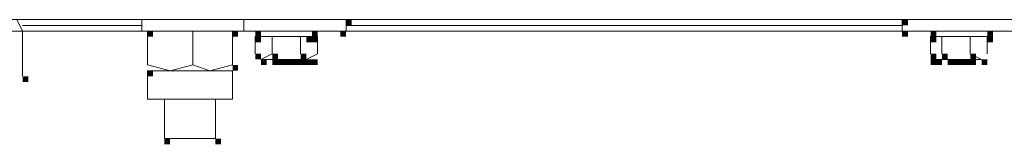
# Model space of a CAD drawing. Units: inches. Extents: x 0 to 7640, y 0 to 5507.
# Drawn here: x 2042 to 2194, y 3934 to 3953 of the extents above; entities that cross this region are included whole.
import ezdxf

# ---------------------------------------------------------------- set-up
doc = ezdxf.new("R2010")
doc.units = ezdxf.units.IN
doc.layers.add('PDF2_ジオメトリ', color=7, linetype='Continuous')
doc.layers.add('PDF2_ソリッド塗り潰し', color=7, linetype='Continuous')

msp = doc.modelspace()

# ---------------------------------------------------------------- linework, layer by layer
at = {"layer": 'PDF2_ジオメトリ', "lineweight": 5}
for points in [[(2305.62, 3953.38), (1964.83, 3953.38)], [(2041.93, 3953.38), (2042.8, 3951.62), (2038.42, 3951.62)], [(2061.2, 3952.5), (2042.8, 3952.5)], [(2227.65, 3944.62), (2227.65, 3951.62), (2196.11, 3951.62), (2196.11, 3953.38), (2178.59, 3953.38), (2178.59, 3951.62), (2196.11, 3951.62), (2178.59, 3951.62), (2091.86, 3951.62), (2075.22, 3951.62), (2092.74, 3951.62), (2092.74, 3953.38), (2076.97, 3953.38), (2076.97, 3951.62), (2061.2, 3951.62), (2061.2, 3953.38)], [(2178.59, 3952.5), (2092.74, 3952.5)], [(2042.8, 3944.62), (2042.8, 3951.62), (2062.08, 3951.62), (2065.58, 3951.62), (2069.08, 3951.62), (2071.71, 3951.62), (2075.22, 3951.62), (2075.22, 3946.37), (2071.71, 3945.49), (2069.08, 3946.37), (2069.08, 3951.62)], [(2062.08, 3951.62), (2062.08, 3946.37), (2065.58, 3945.49), (2069.08, 3946.37)], [(2078.72, 3951.62), (2087.48, 3951.62)], [(2081.35, 3950.75), (2085.73, 3950.75), (2088.36, 3950.75), (2088.36, 3948.12), (2086.61, 3947.24), (2083.1, 3947.24), (2079.6, 3947.24), (2081.35, 3948.12), (2081.35, 3950.75), (2078.72, 3950.75), (2078.72, 3948.12)], [(2085.73, 3950.75), (2085.73, 3948.12)], [(2182.97, 3951.62), (2191.73, 3951.62)], [(2182.97, 3948.12), (2182.97, 3950.75), (2184.73, 3950.75), (2189.11, 3950.75), (2191.73, 3950.75), (2191.73, 3948.12)], [(2189.11, 3950.75), (2189.11, 3948.12), (2190.86, 3947.24), (2187.35, 3947.24), (2183.85, 3947.24)], [(2184.73, 3950.75), (2184.73, 3948.12)], [(2065.58, 3934.98), (2072.59, 3934.98), (2064.7, 3934.98), (2064.7, 3941.11)], [(2072.59, 3934.98), (2072.59, 3941.11)]]:
    msp.add_lwpolyline(points, dxfattribs=at)
for points in [[(2078.72, 3950.75), (2083.1, 3950.75), (2084.85, 3950.75), (2087.48, 3950.75), (2084.85, 3950.75)], [(2084.85, 3950.75), (2083.1, 3950.75), (2087.48, 3950.75)], [(2191.73, 3950.75), (2182.97, 3950.75)], [(2065.58, 3945.49), (2062.08, 3945.49), (2062.08, 3941.11), (2075.22, 3941.11), (2075.22, 3945.49), (2071.71, 3945.49)]]:
    msp.add_lwpolyline(points, close=True, dxfattribs=at)
at = {"layer": 'PDF2_ソリッド塗り潰し', "lineweight": 5}
for points in [[(2092.74, 3953.38), (2092.74, 3952.5), (2093.61, 3953.38), (2093.61, 3952.5)], [(2178.59, 3953.38), (2178.59, 3952.5), (2179.47, 3953.38), (2179.47, 3952.5)], [(2062.08, 3951.62), (2062.08, 3950.75), (2062.95, 3951.62), (2062.95, 3950.75)], [(2075.22, 3951.62), (2075.22, 3950.75), (2076.09, 3951.62), (2076.09, 3950.75)], [(2078.72, 3951.62), (2078.72, 3950.75), (2079.6, 3951.62), (2079.6, 3950.75)], [(2078.72, 3951.62), (2078.72, 3950.75), (2079.6, 3951.62), (2079.6, 3950.75)], [(2078.72, 3950.75), (2078.72, 3949.87), (2079.6, 3950.75), (2079.6, 3949.87)], [(2086.61, 3950.75), (2086.61, 3949.87), (2087.48, 3950.75), (2087.48, 3949.87)], [(2087.48, 3951.62), (2087.48, 3950.75), (2088.36, 3951.62), (2088.36, 3950.75)], [(2087.48, 3950.75), (2087.48, 3949.87), (2088.36, 3950.75), (2088.36, 3949.87)], [(2087.48, 3950.75), (2087.48, 3949.87), (2088.36, 3950.75), (2088.36, 3949.87)], [(2087.48, 3950.75), (2087.48, 3949.87), (2088.36, 3950.75), (2088.36, 3949.87)], [(2087.48, 3950.75), (2087.48, 3949.87), (2088.36, 3950.75), (2088.36, 3949.87)], [(2091.86, 3951.62), (2091.86, 3950.75), (2092.74, 3951.62), (2092.74, 3950.75)], [(2178.59, 3951.62), (2178.59, 3950.75), (2179.47, 3951.62), (2179.47, 3950.75)], [(2182.97, 3951.62), (2182.97, 3950.75), (2183.85, 3951.62), (2183.85, 3950.75)], [(2182.97, 3951.62), (2182.97, 3950.75), (2183.85, 3951.62), (2183.85, 3950.75)], [(2182.97, 3950.75), (2182.97, 3949.87), (2183.85, 3950.75), (2183.85, 3949.87)], [(2182.97, 3950.75), (2182.97, 3949.87), (2183.85, 3950.75), (2183.85, 3949.87)], [(2182.97, 3950.75), (2182.97, 3949.87), (2183.85, 3950.75), (2183.85, 3949.87)], [(2191.73, 3951.62), (2191.73, 3950.75), (2192.61, 3951.62), (2192.61, 3950.75)], [(2191.73, 3950.75), (2191.73, 3949.87), (2192.61, 3950.75), (2192.61, 3949.87)], [(2191.73, 3950.75), (2191.73, 3949.87), (2192.61, 3950.75), (2192.61, 3949.87)], [(2078.72, 3948.12), (2078.72, 3947.24), (2079.6, 3948.12), (2079.6, 3947.24)], [(2078.72, 3948.12), (2078.72, 3947.24), (2079.6, 3948.12), (2079.6, 3947.24)], [(2081.35, 3948.12), (2081.35, 3947.24), (2082.23, 3948.12), (2082.23, 3947.24)], [(2085.73, 3948.12), (2085.73, 3947.24), (2086.61, 3948.12), (2086.61, 3947.24)], [(2085.73, 3948.12), (2085.73, 3947.24), (2086.61, 3948.12), (2086.61, 3947.24)], [(2182.97, 3948.12), (2182.97, 3947.24), (2183.85, 3948.12), (2183.85, 3947.24)], [(2182.97, 3948.12), (2182.97, 3947.24), (2183.85, 3948.12), (2183.85, 3947.24)], [(2184.73, 3948.12), (2184.73, 3947.24), (2185.6, 3948.12), (2185.6, 3947.24)], [(2189.11, 3948.12), (2189.11, 3947.24), (2189.98, 3948.12), (2189.98, 3947.24)], [(2075.22, 3946.37), (2075.22, 3945.49), (2076.09, 3946.37), (2076.09, 3945.49)], [(2079.6, 3947.24), (2079.6, 3946.37), (2080.47, 3947.24), (2080.47, 3946.37)], [(2081.35, 3947.24), (2081.35, 3946.37), (2082.23, 3947.24), (2082.23, 3946.37)], [(2081.35, 3947.24), (2081.35, 3946.37), (2082.23, 3947.24), (2082.23, 3946.37)], [(2081.35, 3947.24), (2081.35, 3946.37), (2082.23, 3947.24), (2082.23, 3946.37)], [(2082.23, 3947.24), (2082.23, 3946.37), (2083.1, 3947.24), (2083.1, 3946.37)], [(2082.23, 3947.24), (2082.23, 3946.37), (2083.1, 3947.24), (2083.1, 3946.37)], [(2082.23, 3947.24), (2082.23, 3946.37), (2083.1, 3947.24), (2083.1, 3946.37)], [(2082.23, 3947.24), (2082.23, 3946.37), (2083.1, 3947.24), (2083.1, 3946.37)], [(2082.23, 3947.24), (2082.23, 3946.37), (2083.1, 3947.24), (2083.1, 3946.37)], [(2082.23, 3947.24), (2082.23, 3946.37), (2083.1, 3947.24), (2083.1, 3946.37)], [(2083.1, 3947.24), (2083.1, 3946.37), (2083.98, 3947.24), (2083.98, 3946.37)], [(2083.1, 3947.24), (2083.1, 3946.37), (2083.98, 3947.24), (2083.98, 3946.37)], [(2083.1, 3947.24), (2083.1, 3946.37), (2083.98, 3947.24), (2083.98, 3946.37)], [(2083.1, 3947.24), (2083.1, 3946.37), (2083.98, 3947.24), (2083.98, 3946.37)], [(2083.1, 3947.24), (2083.1, 3946.37), (2083.98, 3947.24), (2083.98, 3946.37)], [(2083.1, 3947.24), (2083.1, 3946.37), (2083.98, 3947.24), (2083.98, 3946.37)], [(2083.1, 3947.24), (2083.1, 3946.37), (2083.98, 3947.24), (2083.98, 3946.37)], [(2083.1, 3947.24), (2083.1, 3946.37), (2083.98, 3947.24), (2083.98, 3946.37)], [(2083.1, 3947.24), (2083.1, 3946.37), (2083.98, 3947.24), (2083.98, 3946.37)], [(2083.1, 3947.24), (2083.1, 3946.37), (2083.98, 3947.24), (2083.98, 3946.37)], [(2083.98, 3947.24), (2083.98, 3946.37), (2084.85, 3947.24), (2084.85, 3946.37)], [(2083.98, 3947.24), (2083.98, 3946.37), (2084.85, 3947.24), (2084.85, 3946.37)], [(2083.98, 3947.24), (2083.98, 3946.37), (2084.85, 3947.24), (2084.85, 3946.37)], [(2083.98, 3947.24), (2083.98, 3946.37), (2084.85, 3947.24), (2084.85, 3946.37)], [(2083.98, 3947.24), (2083.98, 3946.37), (2084.85, 3947.24), (2084.85, 3946.37)], [(2083.98, 3947.24), (2083.98, 3946.37), (2084.85, 3947.24), (2084.85, 3946.37)], [(2083.98, 3947.24), (2083.98, 3946.37), (2084.85, 3947.24), (2084.85, 3946.37)], [(2083.98, 3947.24), (2083.98, 3946.37), (2084.85, 3947.24), (2084.85, 3946.37)], [(2084.85, 3947.24), (2084.85, 3946.37), (2085.73, 3947.24), (2085.73, 3946.37)], [(2084.85, 3947.24), (2084.85, 3946.37), (2085.73, 3947.24), (2085.73, 3946.37)], [(2084.85, 3947.24), (2084.85, 3946.37), (2085.73, 3947.24), (2085.73, 3946.37)], [(2084.85, 3947.24), (2084.85, 3946.37), (2085.73, 3947.24), (2085.73, 3946.37)], [(2084.85, 3947.24), (2084.85, 3946.37), (2085.73, 3947.24), (2085.73, 3946.37)], [(2084.85, 3947.24), (2084.85, 3946.37), (2085.73, 3947.24), (2085.73, 3946.37)], [(2085.73, 3947.24), (2085.73, 3946.37), (2086.61, 3947.24), (2086.61, 3946.37)], [(2086.61, 3947.24), (2086.61, 3946.37), (2087.48, 3947.24), (2087.48, 3946.37)], [(2087.48, 3947.24), (2087.48, 3946.37), (2088.36, 3947.24), (2088.36, 3946.37)], [(2182.97, 3947.24), (2182.97, 3946.37), (2183.85, 3947.24), (2183.85, 3946.37)], [(2183.85, 3947.24), (2183.85, 3946.37), (2184.73, 3947.24), (2184.73, 3946.37)], [(2185.6, 3947.24), (2185.6, 3946.37), (2186.48, 3947.24), (2186.48, 3946.37)], [(2185.6, 3947.24), (2185.6, 3946.37), (2186.48, 3947.24), (2186.48, 3946.37)], [(2185.6, 3947.24), (2185.6, 3946.37), (2186.48, 3947.24), (2186.48, 3946.37)], [(2185.6, 3947.24), (2185.6, 3946.37), (2186.48, 3947.24), (2186.48, 3946.37)], [(2185.6, 3947.24), (2185.6, 3946.37), (2186.48, 3947.24), (2186.48, 3946.37)], [(2186.48, 3947.24), (2186.48, 3946.37), (2187.35, 3947.24), (2187.35, 3946.37)], [(2186.48, 3947.24), (2186.48, 3946.37), (2187.35, 3947.24), (2187.35, 3946.37)], [(2186.48, 3947.24), (2186.48, 3946.37), (2187.35, 3947.24), (2187.35, 3946.37)], [(2186.48, 3947.24), (2186.48, 3946.37), (2187.35, 3947.24), (2187.35, 3946.37)], [(2186.48, 3947.24), (2186.48, 3946.37), (2187.35, 3947.24), (2187.35, 3946.37)], [(2186.48, 3947.24), (2186.48, 3946.37), (2187.35, 3947.24), (2187.35, 3946.37)], [(2186.48, 3947.24), (2186.48, 3946.37), (2187.35, 3947.24), (2187.35, 3946.37)], [(2187.35, 3947.24), (2187.35, 3946.37), (2188.23, 3947.24), (2188.23, 3946.37)], [(2187.35, 3947.24), (2187.35, 3946.37), (2188.23, 3947.24), (2188.23, 3946.37)], [(2187.35, 3947.24), (2187.35, 3946.37), (2188.23, 3947.24), (2188.23, 3946.37)], [(2187.35, 3947.24), (2187.35, 3946.37), (2188.23, 3947.24), (2188.23, 3946.37)], [(2187.35, 3947.24), (2187.35, 3946.37), (2188.23, 3947.24), (2188.23, 3946.37)], [(2187.35, 3947.24), (2187.35, 3946.37), (2188.23, 3947.24), (2188.23, 3946.37)], [(2187.35, 3947.24), (2187.35, 3946.37), (2188.23, 3947.24), (2188.23, 3946.37)], [(2187.35, 3947.24), (2187.35, 3946.37), (2188.23, 3947.24), (2188.23, 3946.37)], [(2187.35, 3947.24), (2187.35, 3946.37), (2188.23, 3947.24), (2188.23, 3946.37)], [(2187.35, 3947.24), (2187.35, 3946.37), (2188.23, 3947.24), (2188.23, 3946.37)], [(2187.35, 3947.24), (2187.35, 3946.37), (2188.23, 3947.24), (2188.23, 3946.37)], [(2188.23, 3947.24), (2188.23, 3946.37), (2189.11, 3947.24), (2189.11, 3946.37)], [(2188.23, 3947.24), (2188.23, 3946.37), (2189.11, 3947.24), (2189.11, 3946.37)], [(2188.23, 3947.24), (2188.23, 3946.37), (2189.11, 3947.24), (2189.11, 3946.37)], [(2188.23, 3947.24), (2188.23, 3946.37), (2189.11, 3947.24), (2189.11, 3946.37)], [(2188.23, 3947.24), (2188.23, 3946.37), (2189.11, 3947.24), (2189.11, 3946.37)], [(2188.23, 3947.24), (2188.23, 3946.37), (2189.11, 3947.24), (2189.11, 3946.37)], [(2188.23, 3947.24), (2188.23, 3946.37), (2189.11, 3947.24), (2189.11, 3946.37)], [(2189.11, 3947.24), (2189.11, 3946.37), (2189.98, 3947.24), (2189.98, 3946.37)], [(2189.11, 3947.24), (2189.11, 3946.37), (2189.98, 3947.24), (2189.98, 3946.37)], [(2189.11, 3947.24), (2189.11, 3946.37), (2189.98, 3947.24), (2189.98, 3946.37)], [(2189.11, 3947.24), (2189.11, 3946.37), (2189.98, 3947.24), (2189.98, 3946.37)], [(2190.86, 3947.24), (2190.86, 3946.37), (2191.73, 3947.24), (2191.73, 3946.37)], [(2190.86, 3947.24), (2190.86, 3946.37), (2191.73, 3947.24), (2191.73, 3946.37)], [(2190.86, 3947.24), (2190.86, 3946.37), (2191.73, 3947.24), (2191.73, 3946.37)], [(2042.8, 3944.62), (2042.8, 3943.74), (2043.68, 3944.62), (2043.68, 3943.74)], [(2062.08, 3945.49), (2062.08, 3944.62), (2062.95, 3945.49), (2062.95, 3944.62)], [(2064.7, 3934.98), (2064.7, 3934.1), (2065.58, 3934.98), (2065.58, 3934.1)], [(2072.59, 3934.98), (2072.59, 3934.1), (2073.46, 3934.98), (2073.46, 3934.1)]]:
    msp.add_solid(points, dxfattribs=at)

doc.saveas('drawing.dxf')
